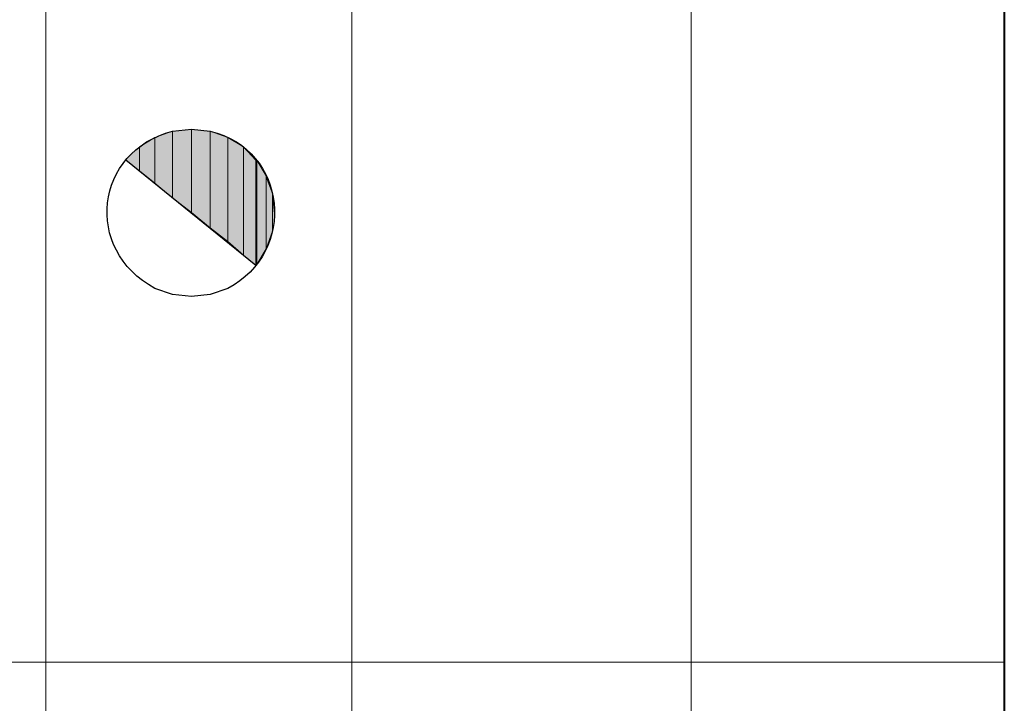
# Model space of a CAD drawing. Units: inches. Extents: x 0.3 to 20.7, y 0.5 to 29.2.
# Drawn here: x 3.1 to 5.1, y 9 to 10.4 of the extents above; entities that cross this region are included whole.
import ezdxf

# ---------------------------------------------------------------- set-up
doc = ezdxf.new("R2010")
doc.units = ezdxf.units.IN
doc.header["$MEASUREMENT"] = 0
doc.layers.add('Layer 1', color=7, linetype='Continuous')

msp = doc.modelspace()

# ---------------------------------------------------------------- hatches: boundary and pattern name
at = {"layer": 'Layer 1', "true_color": 0xffffff}
for points in [[(3.3549, 10.1734), (3.3232, 10.1544), (3.3232, 10.1057)], [(3.3549, 10.1734), (3.3549, 10.0803), (3.3232, 10.1057)], [(3.3909, 10.1861), (3.3549, 10.1734), (3.3549, 10.0803)], [(3.3909, 10.1861), (3.3909, 10.0506), (3.3549, 10.0803)], [(3.429, 10.1903), (3.3909, 10.1861), (3.3909, 10.0506)], [(3.429, 10.1903), (3.429, 10.021), (3.3909, 10.0506)], [(3.4671, 10.1861), (3.429, 10.1903), (3.429, 10.021)], [(3.4671, 10.1861), (3.4671, 9.9893), (3.429, 10.021)], [(3.5031, 10.1734), (3.4671, 10.1861), (3.4671, 9.9893)], [(3.5031, 10.1734), (3.5031, 9.9617), (3.4671, 9.9893)], [(3.5348, 10.1544), (3.5031, 10.1734), (3.5031, 9.9617)], [(3.3232, 10.1544), (3.3232, 10.1057), (3.2956, 10.1268)], [(3.5348, 10.1544), (3.5348, 9.9342), (3.5031, 9.9617)], [(3.5602, 10.1268), (3.5348, 10.1544), (3.5348, 9.9342)], [(3.5602, 10.1268), (3.5602, 9.9131), (3.5348, 9.9342)], [(3.5623, 10.1268), (3.5602, 10.1268), (3.5602, 9.9131)], [(3.5623, 10.1268), (3.5623, 9.9152), (3.5602, 9.9131)], [(3.5814, 10.0951), (3.5623, 10.1268), (3.5623, 9.9152)], [(3.5814, 10.0951), (3.5814, 9.9469), (3.5623, 9.9152)], [(3.5941, 10.0591), (3.5814, 10.093), (3.5814, 9.9469)], [(3.5941, 10.0591), (3.5941, 9.9829), (3.5814, 9.9469)], [(3.5983, 10.0189), (3.5941, 10.057), (3.5941, 9.985)]]:
    msp.add_hatch(color=7, dxfattribs=at).paths.add_polyline_path(points)

# ---------------------------------------------------------------- linework, layer by layer
at = {"layer": 'Layer 1', "color": 7, "lineweight": 20, "true_color": 0xffffff}
for points in [[(4.445, 12.9992), (4.445, 0.5002)], [(3.1327, 12.9886), (3.1327, 0.5002)], [(3.755, 12.9886), (3.755, 0.5002)], [(0.3175, 9.1066), (5.0821, 9.1066)]]:
    msp.add_lwpolyline(points, dxfattribs=at)
at = {"layer": 'Layer 1', "color": 7, "lineweight": 40, "true_color": 0xffffff}
msp.add_lwpolyline([(5.0821, 12.9886), (5.0821, 0.5002)], dxfattribs=at)
at = {"layer": 'Layer 1', "lineweight": 0}
for points in [[(3.3549, 10.1734), (3.3232, 10.1544), (3.3232, 10.1057)], [(3.3549, 10.1734), (3.3549, 10.0803), (3.3232, 10.1057)], [(3.3909, 10.1861), (3.3549, 10.1734), (3.3549, 10.0803)], [(3.3909, 10.1861), (3.3909, 10.0506), (3.3549, 10.0803)], [(3.429, 10.1903), (3.3909, 10.1861), (3.3909, 10.0506)], [(3.429, 10.1903), (3.429, 10.021), (3.3909, 10.0506)], [(3.4671, 10.1861), (3.429, 10.1903), (3.429, 10.021)], [(3.4671, 10.1861), (3.4671, 9.9893), (3.429, 10.021)], [(3.5031, 10.1734), (3.4671, 10.1861), (3.4671, 9.9893)], [(3.5031, 10.1734), (3.5031, 9.9617), (3.4671, 9.9893)], [(3.5348, 10.1544), (3.5031, 10.1734), (3.5031, 9.9617)], [(3.3232, 10.1544), (3.3232, 10.1057), (3.2956, 10.1268)], [(3.5348, 10.1544), (3.5348, 9.9342), (3.5031, 9.9617)], [(3.5602, 10.1268), (3.5348, 10.1544), (3.5348, 9.9342)], [(3.5602, 10.1268), (3.5602, 9.9131), (3.5348, 9.9342)], [(3.5623, 10.1268), (3.5602, 10.1268), (3.5602, 9.9131)], [(3.5623, 10.1268), (3.5623, 9.9152), (3.5602, 9.9131)], [(3.5814, 10.0951), (3.5623, 10.1268), (3.5623, 9.9152)], [(3.5814, 10.0951), (3.5814, 9.9469), (3.5623, 9.9152)], [(3.5814, 10.093), (3.5814, 10.0951), (3.5814, 9.9469)], [(3.5941, 10.0591), (3.5814, 10.093), (3.5814, 9.9469)], [(3.5814, 10.093), (3.5814, 9.9469)], [(3.5941, 10.0591), (3.5941, 9.9829), (3.5814, 9.9469)], [(3.5941, 10.057), (3.5941, 10.0591), (3.5941, 9.9829)], [(3.5983, 10.0189), (3.5941, 10.057), (3.5941, 9.985)], [(3.5941, 10.057), (3.5941, 9.9829)]]:
    msp.add_lwpolyline(points, dxfattribs=at)
at = {"layer": 'Layer 1', "color": 7, "lineweight": 30, "true_color": 0xffffff}
msp.add_lwpolyline([(3.5602, 9.9131), (3.2956, 10.1268)], dxfattribs=at)
msp.add_open_spline([(3.429, 9.8496), (3.429, 9.8496), (3.4671, 9.8538), (3.4671, 9.8538), (3.4671, 9.8538), (3.5031, 9.8665), (3.5031, 9.8665), (3.6445, 9.9397), (3.6245, 10.1488), (3.4671, 10.1861), (3.4671, 10.1861), (3.429, 10.1903), (3.429, 10.1903), (3.429, 10.1903), (3.3909, 10.1861), (3.3909, 10.1861), (3.2327, 10.1457), (3.2082, 9.9451), (3.3549, 9.8665), (3.3549, 9.8665), (3.3909, 9.8538), (3.3909, 9.8538), (3.3909, 9.8538), (3.429, 9.8496), (3.429, 9.8496)], degree=3, knots=[0, 0, 0, 0, 1, 1, 1, 2, 2, 2, 3, 3, 3, 4, 4, 4, 5, 5, 5, 6, 6, 6, 7, 7, 7, 8, 8, 8, 8], dxfattribs=at)

doc.saveas('drawing.dxf')
